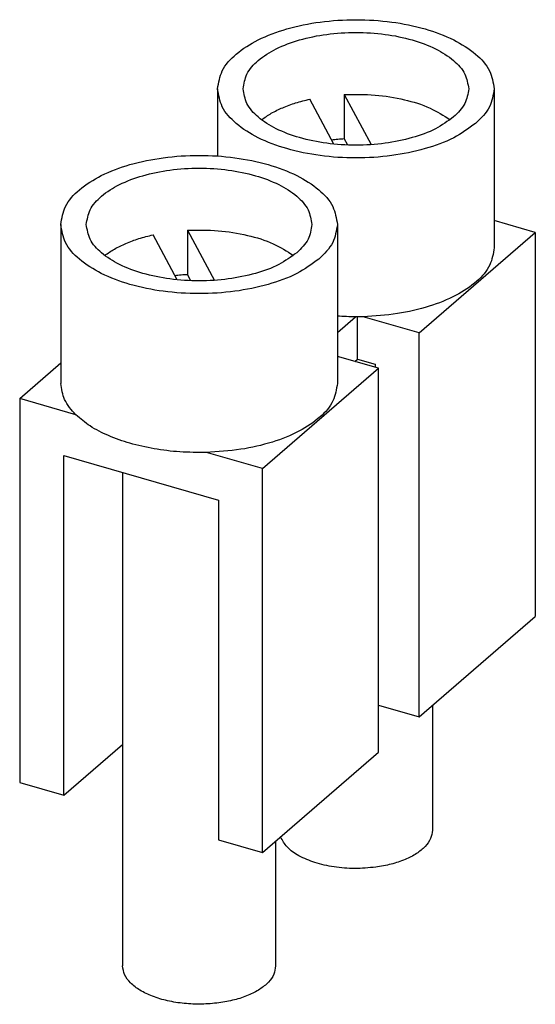
# Model space of a CAD drawing. Units: millimetres. Extents: x -223 to 74, y 4 to 214.
# Drawn here: x -16 to 4, y 65 to 104 of the extents above; entities that cross this region are included whole.
import ezdxf

# ---------------------------------------------------------------- set-up
doc = ezdxf.new("R2010")
doc.units = ezdxf.units.MM
doc.layers.add('1', color=7, linetype='Continuous')

# ---------------------------------------------------------------- blocks, each defined once
blk = doc.blocks.new('FBI_2_6_select__3', base_point=(-8.05656981260334, 32.63584035346068))
at = {"color": 7, "linetype": 'Continuous'}
for p, q in [((-4.17499995219615, 50.60612745003002), (-4.17499995219615, 49.2871835941444)), ((-1.68985260763716, 50.49408579375529), (-1.68985260763716, 49.62806038997085)), ((-1.68985260763716, 50.49408579375529), (-1.16253188742337, 49.51009193394073)), ((1.25000004780384, 50.60612745003002), (1.25000004780386, 47.48843599640604)), ((-1.89308656522, 49.52102936475332), (-2.36600068603738, 50.40349912796543)), ((-1.6227159783238, 49.50278173415354), (-1.68985260763716, 49.62806038997085)), ((-7.24999995219615, 47.94309933339287), (-7.24999995219615, 44.8254078797689)), ((-1.82499995219615, 47.94309933339287), (-1.82499995219614, 44.82540787976889)), ((2.05656990821107, 47.78603989321085), (1.25000004780386, 48.01887655622402)), ((-4.96808656521999, 46.85800124811617), (-5.44100068603738, 47.74047101132828)), ((-4.76485260763716, 47.83105767711814), (-4.76485260763716, 46.96503227333371)), ((-4.76485260763716, 47.83105767711814), (-4.23753188742336, 46.84706381730358)), ((-0.21843009178893, 45.81583209960125), (2.05656990821107, 47.78603989321085)), ((2.05656990821107, 47.78603989321085), (2.05656990821116, 40.25161888028631)), ((-4.6977159783238, 46.8397536175164), (-4.76485260763716, 46.96503227333371)), ((-1.82499995219614, 45.82450178753418), (-1.46971129613206, 46.1321907893621)), ((-1.43086565708715, 45.29980669581681), (-1.43086565708715, 46.13227823259563)), ((-0.21843009178893, 45.81583209960125), (-1.32073319443995, 46.13403959612331)), ((-0.21843009178893, 38.28141108667663), (-0.21843009178893, 45.81583209960125)), ((-8.05656981260334, 44.5278039829641), (-7.24999995219614, 45.22631397200362)), ((-1.01843009178894, 45.1230117765737), (-1.82499995219614, 45.35584843958687)), ((-1.48086565708714, 45.25650542562759), (-1.43086565708715, 45.29980669581681)), ((-1.43086565708715, 45.29980669581681), (-1.08445549557337, 45.19980669581681)), ((-3.29343009178893, 43.1528039829641), (-1.01843009178894, 45.1230117765737)), ((-1.08445549557337, 45.19980669581681), (-1.08445549557337, 45.14207166889785)), ((-1.01843009178894, 37.58859076364908), (-1.01843009178894, 45.1230117765737)), ((-6.95426670995233, 44.20959648644204), (-8.05656981260334, 44.5278039829641)), ((-8.05656981260334, 44.5278039829641), (-8.05656981260334, 36.99338297003948)), ((-7.1905444088189, 43.41177857917966), (-4.15945549557337, 42.53677857917966)), ((-7.1905444088189, 36.74338297003948), (-7.1905444088189, 43.41177857917966)), ((-3.29343009178893, 43.1528039829641), (-4.39573319443995, 43.47101147948616)), ((-3.29343009178893, 35.61838297003948), (-3.29343009178893, 43.1528039829641)), ((-6.03749995219615, 43.07892331547028), (-6.03749995219615, 33.39387254547361)), ((-4.15945549557337, 42.53677857917966), (-4.15945549557337, 35.86838297003948)), ((-0.21843009178893, 38.28141108667663), (2.05656990821116, 40.25161888028631)), ((-1.01843009178894, 38.51235119435248), (-0.21843009178893, 38.28141108667663)), ((0.03750004780384, 38.50305308915808), (0.03750004780384, 36.05690066211075)), ((-7.1905444088189, 36.74338297003948), (-6.03749995219615, 37.74194876116761)), ((-3.29343009178893, 35.61838297003948), (-1.01843009178894, 37.58859076364908)), ((-8.05656981260334, 36.99338297003948), (-7.1905444088189, 36.74338297003948)), ((-4.15945549557337, 35.86838297003948), (-3.29343009178893, 35.61838297003948)), ((-3.03749995219614, 35.84002497252094), (-3.03749995219614, 33.3938725454736))]:
    blk.add_line(p, q, dxfattribs=at)
for points, knots in [([(-4.174999952196153, 50.60612745003002), (-4.154331317282913, 50.72766679436725), (-4.109476408623852, 50.99143040712961), (-3.798473405746869, 51.32162012448847), (-3.363784712301575, 51.59510526820911), (-2.801357402417105, 51.80276209086431), (-2.154892787625906, 51.9330210998079), (-1.462499952196147, 51.97743530724576), (-0.770107116766389, 51.93302109980791), (-0.1236425019751868, 51.80276209086431), (0.4387848079092777, 51.5951052682091), (0.8734735013545704, 51.32162012448846), (1.184476504231555, 50.99143040712961), (1.229331412890607, 50.72766679436723), (1.250000047803844, 50.60612745003002)], [0, 0, 0, 0, 0.3629876584338306, 0.7877526360283347, 1.302259433421508, 1.903963461009693, 2.572050050149507, 3.275615923165033, 3.979181796180558, 4.647268385320372, 5.24897241290856, 5.763479210301728, 6.188244187896222, 6.551231846330058, 6.551231846330058, 6.551231846330058, 6.551231846330058]), ([(-3.674999952196153, 50.60612745003002), (-3.658141203948254, 50.70526322832391), (-3.621554477935163, 50.92040681843508), (-3.367879223754144, 51.1897320757698), (-3.013317476448704, 51.41280521027129), (-2.554563403696225, 51.58218427845527), (-2.02726277247241, 51.6884324103254), (-1.462499952196144, 51.72465966726976), (-0.8977371319198795, 51.68843241032542), (-0.3704365006960599, 51.58218427845526), (0.0883175720564043, 51.41280521027127), (0.4428793193618476, 51.1897320757698), (0.6965545735428653, 50.92040681843508), (0.7331412995559481, 50.7052632283239), (0.7500000478038444, 50.60612745003002)], [0, 0, 0, 0, 0.2960774901834964, 0.6425447753853422, 1.062211610594394, 1.553002453824107, 2.097939441837458, 2.6718157536835, 3.24569206552954, 3.790629053542891, 4.281419896772607, 4.701086731981644, 5.04755401718349, 5.343631507366984, 5.343631507366984, 5.343631507366984, 5.343631507366984]), ([(0.8865939555850986, 49.92800245004383), (0.7465290925263108, 49.82777487158049), (0.4426615447759532, 49.61033342594317), (-0.1248829080481833, 49.41167370267795), (-0.7697396590687782, 49.27858770887651), (-1.462600770603004, 49.23499684443217), (-2.154867190630601, 49.27918878999702), (-2.801363411749298, 49.40950337427525), (-3.36378341482506, 49.61714734898261), (-3.798473667478829, 49.89063524224942), (-4.109476366140837, 50.22082440436505), (-4.154331301738993, 50.48458807944748), (-4.174999952196153, 50.60612745003002)], [0, 0, 0, 0, 0.5145068020200839, 1.116210828597674, 1.784297414389003, 2.487863283952954, 3.191429153740916, 3.859515740444132, 4.461219766418791, 4.975726562770212, 5.400491543904723, 5.763479197719236, 5.763479197719236, 5.763479197719236, 5.763479197719236]), ([(0.4535812536899258, 50.05300245004128), (0.3393347982083054, 49.97125000099103), (0.0914797000139232, 49.79388992951274), (-0.3714482630173491, 49.63184950715355), (-0.8974374105860402, 49.52329549434644), (-1.462582188137524, 49.48773981218457), (-2.027241894849603, 49.52378577720943), (-2.554568305849557, 49.63007924000806), (-3.013316418601169, 49.7994478282413), (-3.367879437120383, 50.02252320592953), (-3.621554444689268, 50.29184800930069), (-3.658141191318073, 50.50699165061387), (-3.674999952196153, 50.60612745003002)], [0, 0, 0, 0, 0.419666839836253, 0.9104576820554269, 1.455394666720061, 2.029270975114045, 2.603147283731856, 3.14808426930786, 3.638875110923317, 4.058541945090003, 4.405009233831413, 4.701086719395279, 4.701086719395279, 4.701086719395279, 4.701086719395279]), ([(-1.689852607637164, 50.49408579375529), (-1.488493979614054, 50.49675142486362), (-1.092721824296481, 50.50199073151725), (-0.5270189323319534, 50.40787382508885), (-0.0204739921753189, 50.25810290040008), (0.2589592241608594, 50.08156947817761), (0.3882178139691845, 49.99990966738091)], [0, 0, 0, 0, 0.6028517771416271, 1.184910474498278, 1.715610139473608, 2.172394986312876, 2.172394986312876, 2.172394986312876, 2.172394986312876]), ([(0.7500000478038444, 50.60612745003002), (0.73358622408658, 50.50620939187496), (0.6979650695110763, 50.28936810437611), (0.5391929526153416, 50.13580524505166), (0.4535812536899258, 50.05300245004128)], [0, 0, 0, 0, 0.2960774923459801, 0.6425447790186529, 0.6425447790186529, 0.6425447790186529, 0.6425447790186529]), ([(1.250000047803844, 50.60612745003002), (1.22987688536642, 50.48362903958517), (1.18620575641426, 50.21778406947283), (0.9915529312241561, 50.02951774121815), (0.8865939555850986, 49.92800245004383)], [0, 0, 0, 0, 0.3629876605947503, 0.7877526396578052, 0.7877526396578052, 0.7877526396578052, 0.7877526396578052]), ([(-3.313217718361482, 49.99990966738091), (-3.250568457379362, 50.04339443322704), (-3.119258380593624, 50.1345365582481), (-2.892734517095081, 50.24178660214642), (-2.639831080616667, 50.33583260471678), (-2.459125579888349, 50.38048694049012), (-2.366000686037385, 50.40349912796543)], [0, 0, 0, 0, 0.2284455687269941, 0.4788117657081121, 0.7492349938234923, 1.036777341020305, 1.036777341020305, 1.036777341020305, 1.036777341020305]), ([(-1.939633104593945, 49.60788638967926), (-1.89821980115407, 49.61214580088199), (-1.815107011735553, 49.62069403742755), (-1.73169980767392, 49.62559931570776), (-1.689852607637164, 49.62806038997085)], [0, 0, 0, 0, 0.1248787811303611, 0.2506205194321419, 0.2506205194321419, 0.2506205194321419, 0.2506205194321419]), ([(-7.249999952196152, 47.94309933339287), (-7.229331317282914, 48.06463867773008), (-7.184476408623858, 48.32840229049248), (-6.873473405746869, 48.65859200785132), (-6.438784712301577, 48.93207715157196), (-5.87635740241711, 49.13973397422716), (-5.229892787625909, 49.26999298317076), (-4.537499952196145, 49.31440719060862), (-3.845107116766384, 49.26999298317072), (-3.19864250197518, 49.13973397422717), (-2.636215192090716, 48.93207715157195), (-2.20152649864542, 48.65859200785132), (-1.890523495768444, 48.32840229049248), (-1.845668587109389, 48.06463867773007), (-1.824999952196151, 47.94309933339287)], [0, 0, 0, 0, 0.3629876584338368, 0.787752636028336, 1.302259433421503, 1.903963461009689, 2.572050050149511, 3.275615923165038, 3.979181796180566, 4.647268385320384, 5.248972412908571, 5.763479210301737, 6.188244187896236, 6.551231846330065, 6.551231846330065, 6.551231846330065, 6.551231846330065]), ([(-6.749999952196152, 47.94309933339287), (-6.733141203948252, 48.04223511168675), (-6.696554477935159, 48.25737870179794), (-6.442879223754145, 48.52670395913264), (-6.088317476448703, 48.74977709363415), (-5.629563403696228, 48.91915616181812), (-5.102262772472408, 49.02540429368825), (-4.537499952196145, 49.0616315506326), (-3.972737131919885, 49.02540429368825), (-3.445436500696069, 48.91915616181812), (-2.986682427943593, 48.74977709363415), (-2.632120680638152, 48.52670395913265), (-2.378445426457139, 48.25737870179793), (-2.341858700444054, 48.04223511168675), (-2.324999952196155, 47.94309933339287)], [0, 0, 0, 0, 0.2960774901834966, 0.6425447753853473, 1.062211610594394, 1.553002453824107, 2.097939441837457, 2.671815753683499, 3.245692065529537, 3.790629053542881, 4.281419896772592, 4.701086731981643, 5.047554017183491, 5.343631507366986, 5.343631507366986, 5.343631507366986, 5.343631507366986]), ([(-2.188406044414915, 47.26497433340668), (-2.328470907473698, 47.16474675494334), (-2.632338455224048, 46.947305309306), (-3.199882908048179, 46.74864558604079), (-3.844739659068777, 46.6155595922394), (-4.537600770602999, 46.57196872779503), (-5.2298671906306, 46.61616067335985), (-5.87636341174929, 46.74647525763811), (-6.438783414825055, 46.95411923234548), (-6.873473667478825, 47.22760712561227), (-7.184476366140839, 47.5577962877279), (-7.229331301738995, 47.82155996281033), (-7.249999952196152, 47.94309933339287)], [0, 0, 0, 0, 0.5145068020200726, 1.116210828597658, 1.784297414388983, 2.487863283952938, 3.191429153740898, 3.859515740444116, 4.461219766418774, 4.975726562770191, 5.400491543904706, 5.763479197719219, 5.763479197719219, 5.763479197719219, 5.763479197719219]), ([(-2.621418746310074, 47.38997433340414), (-2.735665201791694, 47.30822188435389), (-2.983520299986074, 47.1308618128756), (-3.446448263017353, 46.96882139051639), (-3.972437410586037, 46.86026737770928), (-4.537582188137519, 46.82471169554742), (-5.102241894849598, 46.86075766057225), (-5.629568305849549, 46.96705112337092), (-6.088316418601163, 47.13641971160415), (-6.442879437120387, 47.35949508929236), (-6.696554444689266, 47.62881989266354), (-6.733141191318072, 47.84396353397671), (-6.749999952196152, 47.94309933339287)], [0, 0, 0, 0, 0.4196668398362621, 0.9104576820554346, 1.455394666720066, 2.029270975114045, 2.603147283731857, 3.148084269307862, 3.638875110923319, 4.058541945090003, 4.405009233831418, 4.701086719395291, 4.701086719395291, 4.701086719395291, 4.701086719395291]), ([(-2.324999952196155, 47.94309933339287), (-2.341413775913419, 47.84318127523782), (-2.377034930488922, 47.62633998773894), (-2.535807047384657, 47.47277712841453), (-2.621418746310074, 47.38997433340414)], [0, 0, 0, 0, 0.2960774923459729, 0.6425447790186415, 0.6425447790186415, 0.6425447790186415, 0.6425447790186415]), ([(-1.824999952196151, 47.94309933339287), (-1.845123114633577, 47.82060092294801), (-1.888794243585742, 47.5547559528357), (-2.083447068775854, 47.36648962458098), (-2.188406044414915, 47.26497433340668)], [0, 0, 0, 0, 0.3629876605947593, 0.7877526396578152, 0.7877526396578152, 0.7877526396578152, 0.7877526396578152]), ([(-6.388217718361485, 47.33688155074376), (-6.325568457379365, 47.38036631658989), (-6.194258380593622, 47.47150844161093), (-5.967734517095084, 47.57875848550929), (-5.714831080616665, 47.67280448807962), (-5.534125579888348, 47.71745882385296), (-5.441000686037384, 47.74047101132828)], [0, 0, 0, 0, 0.228445568726996, 0.4788117657081151, 0.7492349938234961, 1.036777341020308, 1.036777341020308, 1.036777341020308, 1.036777341020308]), ([(-4.764852607637163, 47.83105767711814), (-4.563493979614052, 47.83372330822647), (-4.167721824296481, 47.83896261488007), (-3.602018932331951, 47.74484570845173), (-3.095473992175324, 47.59507478376291), (-2.816040775839141, 47.41854136154047), (-2.686782186030815, 47.33688155074377)], [0, 0, 0, 0, 0.6028517771416277, 1.184910474498275, 1.715610139473606, 2.172394986312873, 2.172394986312873, 2.172394986312873, 2.172394986312873]), ([(1.250000047803859, 47.48843599640604), (1.230832638593463, 47.37108319320797), (1.189414656728393, 47.1175009569805), (0.8988744094122738, 46.79567837141882), (0.4897004233862676, 46.5258078026991), (-0.0420010667266427, 46.31750783797018), (-0.6572759413147797, 46.17502822611452), (-1.095315294213794, 46.14796599432614), (-1.320733194439946, 46.13403959612331)], [0, 0, 0, 0, 0.350414236881956, 0.7571939068391915, 1.247220925813247, 1.819965218535215, 2.45805148784531, 3.13454045344883, 3.13454045344883, 3.13454045344883, 3.13454045344883]), ([(-5.014633104593933, 46.94485827304212), (-4.973219801154061, 46.94911768424485), (-4.890107011735545, 46.95766592079039), (-4.806699807673917, 46.96257119907062), (-4.764852607637163, 46.96503227333371)], [0, 0, 0, 0, 0.1248787811303551, 0.2506205194321311, 0.2506205194321311, 0.2506205194321311, 0.2506205194321311]), ([(-1.469711296132061, 46.1321907893621), (-1.529076042706958, 46.13275501900205), (-1.647605864867493, 46.13388160051124), (-1.765935034188217, 46.1408656056149), (-1.824999952196144, 46.1443517356545)], [0, 0, 0, 0, 0.178071982706729, 0.355545028867191, 0.355545028867191, 0.355545028867191, 0.355545028867191]), ([(-1.320733194439946, 46.13403959612331), (-1.345553353676668, 46.13347564215727), (-1.395206367298625, 46.13234746577483), (-1.444872087100975, 46.13224301706668), (-1.469711296132061, 46.1321907893621)], [0, 0, 0, 0, 0.0744774987741943, 0.1489930907488894, 0.1489930907488894, 0.1489930907488894, 0.1489930907488894]), ([(-6.954266709952332, 44.20959648644204), (-7.039862586096066, 44.30374741482088), (-7.200376236800796, 44.48030395371749), (-7.234208953863897, 44.71559067646434), (-7.249999952196152, 44.8254078797689)], [0, 0, 0, 0, 0.3717923369352899, 0.697203583024292, 0.697203583024292, 0.697203583024292, 0.697203583024292]), ([(-1.824999952196144, 44.82540787976889), (-1.844167361406543, 44.70805507657082), (-1.885585343271618, 44.45447284034335), (-2.176125590587731, 44.13265025478167), (-2.585299576613753, 43.86277968606201), (-3.11700106672665, 43.65447972133303), (-3.732275941314785, 43.51200010947734), (-4.170315294213802, 43.48493787768901), (-4.395733194439952, 43.47101147948616)], [0, 0, 0, 0, 0.3504142368819576, 0.7571939068391945, 1.247220925813235, 1.819965218535208, 2.458051487845312, 3.134540453448825, 3.134540453448825, 3.134540453448825, 3.134540453448825]), ([(-4.395733194439952, 43.47101147948616), (-4.569047934147559, 43.47123845299824), (-4.912219047048075, 43.47168788480793), (-5.414131197441822, 43.53393375434923), (-5.885000154336597, 43.63837494984971), (-6.306118816346522, 43.78783817387627), (-6.669899651332575, 43.96862494525395), (-6.863678470896803, 44.13283235809859), (-6.954266709952332, 44.20959648644204)], [0, 0, 0, 0, 0.5195264710510364, 1.028686179602093, 1.513898137677784, 1.963271188227794, 2.367791273302992, 2.722908623317103, 2.722908623317103, 2.722908623317103, 2.722908623317103]), ([(0.0375000478038387, 36.05690066211075), (0.0298612509200117, 36.00124129801881), (0.0136309463469014, 35.88298084158465), (-0.1052315598100319, 35.72522128351021), (-0.2777339714755936, 35.58708766602665), (-0.5056247939087237, 35.47217580988242), (-0.7757945082240989, 35.38211247823777), (-0.972168902428881, 35.34944259731279), (-1.074271384525332, 35.33245629239624)], [0, 0, 0, 0, 0.1661781153464337, 0.3530816555646425, 0.5726205684558645, 0.8274197929092244, 1.113732605996139, 1.423827604958255, 1.423827604958255, 1.423827604958255, 1.423827604958255]), ([(-1.074271384525332, 35.33245629239624), (-1.210712951050255, 35.31998274003946), (-1.483194767789073, 35.29507233085795), (-1.884979890250056, 35.32845912725273), (-2.257080765085692, 35.4091987252187), (-2.568621774337463, 35.53919883907932), (-2.815890919267168, 35.70223668431757), (-2.900946794459266, 35.85603457463238), (-2.939181772654944, 35.92517101365745)], [0, 0, 0, 0, 0.4103307084207853, 0.819454508500251, 1.204542051585449, 1.546262853411486, 1.832944647994648, 2.067055399480195, 2.067055399480195, 2.067055399480195, 2.067055399480195]), ([(-4.149271384525335, 32.66942817575908), (-4.262210485862459, 32.65830742692429), (-4.488726199665879, 32.63600315991814), (-4.827022526514007, 32.65191087916416), (-5.150369845679896, 32.70219058933586), (-5.442660408368403, 32.78789227069161), (-5.690754620461609, 32.90398845411659), (-5.879546217991814, 33.04594354154342), (-6.010839426268003, 33.21032089587928), (-6.028997846441154, 33.33533745339741), (-6.037499952196153, 33.39387254547361)], [0, 0, 0, 0, 0.3400814865092252, 0.6820826417079833, 1.012693211994414, 1.319697149489505, 1.593400060386209, 1.828512445432902, 2.026993305284598, 2.20175020200605, 2.20175020200605, 2.20175020200605, 2.20175020200605]), ([(-3.037499952196143, 33.3938725454736), (-3.045138749079973, 33.33821318138167), (-3.061369053653092, 33.2199527249475), (-3.180231559810017, 33.06219316687304), (-3.352733971475587, 32.92405954938949), (-3.580624793908722, 32.80914769324526), (-3.8507945082241, 32.71908436160063), (-4.047168902428882, 32.68641448067564), (-4.149271384525335, 32.66942817575908)], [0, 0, 0, 0, 0.1661781153464351, 0.3530816555646566, 0.5726205684558834, 0.8274197929092376, 1.113732605996148, 1.423827604958273, 1.423827604958273, 1.423827604958273, 1.423827604958273])]:
    blk.add_open_spline(points, degree=3, knots=knots, dxfattribs=at)
blk = doc.blocks.new('Gen1', base_point=(-2.99999999993995, 41.99999999996101))
blk.add_blockref('FBI_2_6_select__3', (-8.05656981260334, 32.63584035346068))
blk = doc.blocks.new('1')
at = {"xscale": 2, "yscale": 2, "zscale": 2}
blk.add_blockref('Gen1', (-5.9999999998799, 83.99999999992203), dxfattribs=at)

msp = doc.modelspace()

# ---------------------------------------------------------------- block references
at = {"layer": '1'}
msp.add_blockref('1', (0, 0), dxfattribs=at)

doc.saveas('drawing.dxf')
